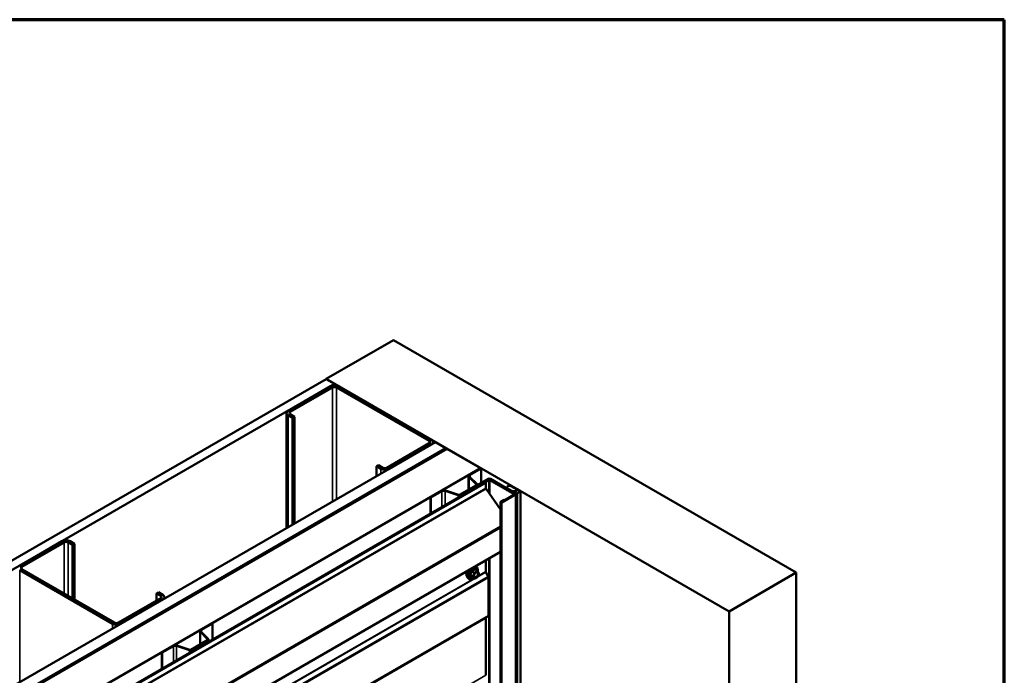
# Model space of a CAD drawing. Units: inches. Extents: x 0.6 to 33.4, y 0.6 to 21.4.
# Drawn here: x 29.3 to 33.4, y 18.6 to 21.4 of the extents above; entities that cross this region are included whole.
import ezdxf

# ---------------------------------------------------------------- set-up
doc = ezdxf.new("R2010")
doc.units = ezdxf.units.IN
doc.header["$LTSCALE"] = 2
doc.header["$MEASUREMENT"] = 0
doc.layers.get('0').update_dxf_attribs({"lineweight": 13})
for name, color, linetype, lineweight in [('Border (ANSI)', 7, 'Continuous', 70), ('Visible (ANSI)', 7, 'Continuous', 50), ('Visible Narrow (ANSI)', 7, 'Continuous', 35)]:
    doc.layers.add(name, color=color, linetype=linetype, lineweight=lineweight)

# ---------------------------------------------------------------- blocks, each defined once
blk = doc.blocks.new('Borders ATAS A Border')
at = {"layer": 'Border (ANSI)'}
for p, q in [((16.7, 10.7), (0.3, 10.7)), ((16.7, 0.3), (16.7, 10.7))]:
    blk.add_line(p, q, dxfattribs=at)

msp = doc.modelspace()

# ---------------------------------------------------------------- linework, layer by layer
at = {"layer": 'Visible (ANSI)'}
for p, q in [((30.54369, 19.885415), (30.826533, 20.048714)), ((30.826533, 20.048714), (32.523589, 19.068918)), ((26.300342, 17.435517), (30.542983, 19.885006)), ((30.542983, 19.885006), (30.578338, 19.864594)), ((32.240746, 18.905619), (30.54369, 19.885415)), ((30.54369, 19.884598), (30.54369, 19.885415)), ((30.578338, 19.864594), (26.335698, 17.415104)), ((30.562075, 19.854388), (30.383884, 19.751509)), ((30.392369, 19.74661), (30.57056, 19.849489)), ((30.578338, 19.864594), (30.578338, 19.85844)), ((30.587531, 19.849489), (30.977854, 19.624136)), ((30.986339, 19.629035), (30.596016, 19.854388)), ((30.376854, 19.741711), (30.376854, 19.256736)), ((30.383884, 19.731913), (30.402269, 19.721299)), ((30.410754, 19.726198), (30.392369, 19.736812)), ((30.410754, 19.726198), (30.402269, 19.721299)), ((30.402269, 19.721299), (30.402269, 19.271409)), ((30.410754, 19.276308), (30.410754, 19.726198)), ((26.761376, 17.169339), (31.004017, 19.618828)), ((30.993368, 19.619237), (30.993368, 19.612681)), ((31.048211, 19.593313), (31.004017, 19.618828)), ((26.80557, 17.143823), (31.048211, 19.593313)), ((31.048918, 19.592905), (26.806277, 17.143415)), ((26.809106, 17.141782), (31.051746, 19.591272)), ((31.052453, 19.590863), (26.809813, 17.141374)), ((30.977854, 19.614338), (30.799663, 19.511459)), ((30.808148, 19.50656), (30.986339, 19.609439)), ((31.048211, 19.592496), (31.048211, 19.593313)), ((31.048918, 19.592905), (31.051746, 19.591272)), ((31.051746, 19.591272), (31.051746, 19.590455)), ((31.052453, 19.590863), (31.193875, 19.509214)), ((26.951234, 17.059724), (31.193875, 19.509214)), ((30.764307, 19.522074), (30.755822, 19.517175)), ((30.755822, 19.517175), (30.774207, 19.50656)), ((30.755822, 19.475533), (30.755822, 19.517175)), ((30.782692, 19.511459), (30.764307, 19.522074)), ((31.147572, 19.481664), (31.194582, 19.508806)), ((31.14941, 19.480603), (31.19642, 19.507744)), ((31.193875, 19.509214), (31.193875, 19.508397)), ((31.194582, 19.508806), (31.19642, 19.507744)), ((31.19642, 19.507744), (31.19642, 19.447062)), ((31.226062, 19.464176), (31.106844, 19.395345)), ((31.109107, 19.394039), (31.228325, 19.462869)), ((31.226062, 19.460747), (31.114552, 19.396366)), ((31.116814, 19.395059), (31.228325, 19.45944)), ((31.143559, 19.476071), (31.143559, 19.419482)), ((31.17671, 19.4408), (31.145394, 19.472116)), ((31.178962, 19.441551), (31.147646, 19.472867)), ((31.23285, 19.462869), (31.338704, 19.401755)), ((31.23285, 19.45944), (31.335522, 19.400163)), ((31.340967, 19.403061), (31.235113, 19.464176)), ((31.337785, 19.401469), (31.235113, 19.460747)), ((27.012272, 17.024484), (31.213617, 19.450132)), ((31.21588, 19.448826), (27.014534, 17.023178)), ((30.98245, 19.386331), (31.02946, 19.413473)), ((30.984288, 19.38527), (31.031299, 19.412411)), ((31.044698, 19.41343), (31.098938, 19.395349)), ((31.045998, 19.41473), (31.100238, 19.396649)), ((31.104584, 19.39698), (31.176138, 19.438292)), ((31.106422, 19.395918), (31.177977, 19.43723)), ((31.179792, 19.437462), (31.179792, 19.439761)), ((31.213617, 19.450132), (31.21588, 19.448826)), ((31.21588, 19.448826), (31.21588, 19.424499)), ((31.216813, 19.421847), (31.277612, 19.335738)), ((31.305487, 19.430004), (31.305487, 19.423545)), ((31.32939, 19.410935), (31.32939, 19.409745)), ((31.329848, 19.410297), (31.34399, 19.402132)), ((31.337262, 19.411149), (31.33125, 19.411821)), ((31.344858, 19.419866), (31.344858, 19.417516)), ((31.344887, 19.419694), (31.34605, 19.416223)), ((31.345016, 19.416311), (31.345016, 19.413077)), ((31.361668, 19.412339), (31.347526, 19.420503)), ((31.362583, 19.411063), (31.362583, 14.512083)), ((30.98245, 19.386331), (30.984288, 19.38527)), ((30.98245, 19.386331), (30.98245, 19.316668)), ((30.984288, 19.317729), (30.984288, 19.38527)), ((31.106844, 19.395345), (31.106844, 19.388487)), ((31.109107, 19.394039), (31.106844, 19.395345)), ((31.109107, 19.389793), (31.109107, 19.394039)), ((31.114552, 19.396366), (31.116814, 19.395059)), ((31.114552, 19.392937), (31.114552, 19.396366)), ((31.116814, 19.394243), (31.116814, 19.395059)), ((31.293831, 19.37637), (31.278643, 19.367601)), ((31.280905, 19.366294), (31.296094, 19.375063)), ((31.338704, 19.399142), (31.281358, 19.366033)), ((31.283621, 19.364727), (31.340967, 19.397836)), ((31.296094, 19.375063), (31.293831, 19.37637)), ((31.296094, 19.374541), (31.296094, 19.375063)), ((31.337785, 19.401469), (31.335522, 19.400163)), ((31.335522, 19.400163), (31.335522, 19.397305)), ((31.337785, 19.398611), (31.337785, 19.401469)), ((31.342842, 19.400448), (31.342842, 14.501469)), ((31.277612, 19.366164), (31.277612, 14.467184)), ((29.430704, 19.20119), (29.252513, 19.098312)), ((29.260998, 19.093413), (29.439189, 19.196291)), ((29.45616, 19.196291), (29.474545, 19.185677)), ((29.48303, 19.190576), (29.464645, 19.20119)), ((29.474545, 19.185677), (29.48303, 19.190576)), ((29.474545, 18.960324), (29.474545, 19.185677)), ((29.48303, 18.955425), (29.48303, 19.190576)), ((27.112593, 16.751771), (31.277612, 19.156446)), ((31.21588, 19.120806), (31.21588, 19.073273)), ((29.252513, 19.078716), (29.642836, 18.853363)), ((29.651321, 18.858262), (29.260998, 19.083615)), ((31.18073, 19.07635), (31.170917, 19.082016)), ((31.138468, 19.049129), (31.142462, 19.044618)), ((31.167662, 19.044192), (31.157849, 19.049857)), ((31.18073, 19.050697), (31.169462, 19.044192)), ((31.181302, 19.075826), (31.186936, 19.067811)), ((31.187142, 19.066125), (31.181508, 19.051605)), ((31.216409, 19.071288), (31.225817, 19.052911)), ((31.226875, 19.04894), (31.226875, 18.888914)), ((32.523589, 19.068918), (32.240746, 18.905619)), ((32.523589, 14.169939), (32.523589, 19.068918)), ((29.846483, 18.96114), (29.668292, 18.858262)), ((29.676777, 18.853363), (29.854968, 18.956242)), ((29.828098, 18.981553), (29.836583, 18.986452)), ((29.828098, 18.981553), (29.846483, 18.970938)), ((29.828098, 18.950526), (29.828098, 18.981553)), ((29.854968, 18.975837), (29.836583, 18.986452)), ((29.861997, 18.966039), (29.861997, 18.959483)), ((31.21588, 18.877278), (31.21588, 18.636133)), ((31.225817, 18.886166), (31.216409, 18.878652)), ((32.240746, 14.006639), (32.240746, 18.905619)), ((30.016201, 18.828467), (30.063211, 18.855608)), ((30.018039, 18.827405), (30.065049, 18.854547)), ((30.063211, 18.855608), (30.065049, 18.854547)), ((30.065049, 18.854547), (30.065049, 18.787006)), ((30.012188, 18.822874), (30.012188, 18.766285)), ((30.045339, 18.787603), (30.014023, 18.818919)), ((30.047591, 18.788354), (30.016275, 18.81967)), ((29.851079, 18.733134), (29.898089, 18.760275)), ((29.852917, 18.732072), (29.899928, 18.759214)), ((29.913327, 18.760232), (29.967567, 18.742152)), ((29.914627, 18.761532), (29.968867, 18.743452)), ((29.973213, 18.743782), (30.044767, 18.785094)), ((29.975051, 18.742721), (30.046606, 18.784033)), ((30.048422, 18.777406), (30.048422, 18.786564)), ((29.851079, 18.733134), (29.852917, 18.732072)), ((29.851079, 18.733134), (29.851079, 18.66347)), ((29.852917, 18.664532), (29.852917, 18.732072))]:
    msp.add_line(p, q, dxfattribs=at)
for centre, start, end in [((31.168562, 19.04575), 240, 300), ((31.17983, 19.074791), 35.103909, 60), ((31.17983, 19.052256), 300, 338.793977), ((31.185464, 19.066776), 338.793977, 35.103909)]:
    msp.add_arc(centre, 0.0018, start, end, dxfattribs=at)
for centre, major_axis, start_param, end_param in [((30.579045, 19.84459), (-0.024, 0), 3.92699082, 5.49778714), ((30.579045, 19.84459), (0.012, 0), 0.78539816, 2.35619449), ((30.400854, 19.741711), (-0.024, 0), 5.49778714, 7.06858347), ((30.400854, 19.741711), (-0.012, 0), 5.49778714, 7.06858347), ((30.969368, 19.619237), (0.012, 0), 5.49778714, 7.06858347), ((30.969368, 19.619237), (0.024, 0), 5.49778714, 7.06858347), ((30.791177, 19.516358), (0.024, 0), 3.92699082, 5.49778714), ((30.791177, 19.516358), (-0.012, 0), 0.78539816, 2.35619449), ((31.157259, 19.476071), (-0.0137, 0), 5.49778714, 6.80678408), ((31.157259, 19.476071), (-0.0111, 0), 5.49778714, 6.80678408), ((31.230588, 19.461563), (-0.0064, 0), 3.92699082, 5.49778714), ((31.230588, 19.458134), (-0.0064, 0), 3.92699082, 5.49778714), ((31.230588, 19.461563), (0.0032, 0), 0.78539816, 2.35619449), ((31.230588, 19.458134), (0.0032, 0), 0.78539816, 2.35619449), ((31.039148, 19.40788), (0.0137, 0), 1.04719755, 2.35619449), ((31.039148, 19.40788), (0.0111, 0), 1.04719755, 2.35619449), ((31.173592, 19.439761), (0.0036, 0), 5.49778714, 6.80678408), ((31.173592, 19.439761), (0.0062, 0), 5.49778714, 6.80678408), ((31.218143, 19.423193), (0.0016, -0.002771), 3.92699082, 4.86946861), ((31.330953, 19.410935), (-0.001563, 0), 4.52123585, 7.06858347), ((31.338687, 19.4154), (0.0075, 0), 4.52123585, 6.47433844), ((31.346421, 19.419866), (-0.001563, 0), 3.92699082, 6.47433844), ((31.359458, 19.411063), (0.003125, 0), 5.15795023, 7.06858347), ((31.102038, 19.398449), (0.0062, 0), 4.1887902, 5.49778714), ((31.102038, 19.398449), (0.0036, 0), 4.1887902, 5.49778714), ((31.336442, 19.400448), (0.0032, 0), 5.49778714, 7.06858347), ((31.336442, 19.400448), (0.0064, 0), 5.49778714, 7.06858347), ((31.3462, 19.403408), (0.003125, 0), 3.92699082, 5.83762405), ((31.371579, 19.39641), (0.025, 0), 2.01635758, 2.6960314), ((31.281132, 19.366164), (-0.00352, 0), 5.49778714, 8.6393798), ((31.281132, 19.366164), (-0.00032, 0), 5.49778714, 8.6393798), ((29.447675, 19.191393), (-0.024, 0), 3.92699082, 5.49778714), ((29.447675, 19.191393), (0.012, 0), 0.78539816, 2.35619449), ((29.269484, 19.088514), (-0.012, 0), 5.49778714, 7.06858347), ((31.218143, 19.071966), (0.0016, -0.002771), 3.92699082, 4.62512252), ((31.22235, 19.051553), (0.0032, -0.005543), 0.78539816, 1.48352986), ((29.837997, 18.966039), (0.012, 0), 5.49778714, 7.06858347), ((29.837997, 18.966039), (0.024, 0), 5.49778714, 7.06858347), ((31.218143, 18.875972), (-0.0016, 0.002771), 0.08726646, 0.78539816), ((31.22235, 18.891527), (0.0032, -0.005543), 0.08726646, 0.78539816), ((29.659807, 18.863161), (0.024, 0), 3.92699082, 5.49778714), ((29.659807, 18.863161), (-0.012, 0), 0.78539816, 2.35619449), ((30.025888, 18.822874), (-0.0137, 0), 5.49778714, 6.80678408), ((30.025888, 18.822874), (-0.0111, 0), 5.49778714, 6.80678408), ((30.042222, 18.786564), (0.0062, 0), 5.49778714, 6.80678408), ((29.907777, 18.754682), (0.0137, 0), 1.04719755, 2.35619449), ((29.907777, 18.754682), (0.0111, 0), 1.04719755, 2.35619449), ((30.042222, 18.786564), (0.0036, 0), 5.49778714, 6.80678408), ((29.970667, 18.745252), (0.0062, 0), 4.1887902, 5.49778714), ((29.970667, 18.745252), (0.0036, 0), 4.1887902, 5.49778714)]:
    msp.add_ellipse(centre, major_axis=major_axis, ratio=0.57735027, start_param=start_param, end_param=end_param, dxfattribs=at)
msp.add_ellipse((31.325252, 19.423157), major_axis=(-0.019481, 0.008289), ratio=0.40254267, dxfattribs=at)
for points, knots in [([(31.172106, 19.095533), (31.173915, 19.095127), (31.17556, 19.094295), (31.178346, 19.091841), (31.179468, 19.090205), (31.181095, 19.086256), (31.181568, 19.083911), (31.181753, 19.079569), (31.181651, 19.077675), (31.181375, 19.075724)], [3.22472034, 3.22472034, 3.22472034, 3.22472034, 3.51909844, 3.51909844, 3.82183079, 3.82183079, 4.14064788, 4.14064788, 4.36482526, 4.36482526, 4.36482526, 4.36482526]), ([(31.134849, 19.058939), (31.134542, 19.059287), (31.13426, 19.059664), (31.133225, 19.061294), (31.132691, 19.06276), (31.1321, 19.066101), (31.13207, 19.067996), (31.132409, 19.070917), (31.132574, 19.071872), (31.132795, 19.072837)], [0.453484914, 0.453484914, 0.453484914, 0.453484914, 0.554919482, 0.554919482, 0.863913806, 0.863913806, 1.189680499, 1.189680499, 1.342942366, 1.342942366, 1.342942366, 1.342942366]), ([(31.138468, 19.049129), (31.137254, 19.0505), (31.13634, 19.052189), (31.135063, 19.05617), (31.134761, 19.058509), (31.134843, 19.063565), (31.135251, 19.066291), (31.13663, 19.071439), (31.137518, 19.073851), (31.138619, 19.076199)], [0.4524204, 0.4524204, 0.4524204, 0.4524204, 0.74440586, 0.74440586, 1.06603958, 1.06603958, 1.39811803, 1.39811803, 1.68548953, 1.68548953, 1.68548953, 1.68548953]), ([(31.164215, 19.046182), (31.163019, 19.045258), (31.161802, 19.044442), (31.158273, 19.042426), (31.155947, 19.041533), (31.151506, 19.040732), (31.149386, 19.04081), (31.145662, 19.041937), (31.144045, 19.042939), (31.142641, 19.044419), (31.142551, 19.044517), (31.142462, 19.044618)], [5.59257574, 5.59257574, 5.59257574, 5.59257574, 5.76498068, 5.76498068, 6.09061439, 6.09061439, 6.41089492, 6.41089492, 6.71439662, 6.71439662, 6.7356057, 6.7356057, 6.7356057, 6.7356057]), ([(31.157575, 19.049963), (31.157575, 19.049963), (31.157577, 19.049963), (31.157593, 19.04996), (31.157621, 19.049955), (31.157714, 19.049925), (31.157775, 19.0499), (31.157849, 19.049857)], [0.0502213327, 0.0502213327, 0.0502213327, 0.0502213327, 0.053570787, 0.053570787, 0.0633858398, 0.0633858398, 0.0724892101, 0.0724892101, 0.0724892101, 0.0724892101]), ([(31.166943, 19.051323), (31.16663, 19.051936), (31.166399, 19.052741), (31.166227, 19.054573), (31.166261, 19.055569), (31.166589, 19.057702), (31.166885, 19.05884), (31.167724, 19.061142), (31.16827, 19.062305), (31.169561, 19.064522), (31.170306, 19.065575), (31.171904, 19.06745), (31.172758, 19.068272), (31.174461, 19.069602), (31.17531, 19.070113), (31.176896, 19.070802), (31.17763, 19.070982), (31.17828, 19.071024), (31.1783, 19.071025), (31.178319, 19.071026)], [0.62024943, 0.62024943, 0.62024943, 0.62024943, 0.94463066, 0.94463066, 1.23949212, 1.23949212, 1.53700596, 1.53700596, 1.83874241, 1.83874241, 2.14201181, 2.14201181, 2.44360325, 2.44360325, 2.74082348, 2.74082348, 3.03592321, 3.03592321, 3.044942, 3.044942, 3.044942, 3.044942])]:
    msp.add_open_spline(points, degree=3, knots=knots, dxfattribs=at)
at = {"layer": 'Visible Narrow (ANSI)'}
for p, q in [((30.562075, 19.854388), (30.57056, 19.849489)), ((30.57056, 19.849489), (30.57056, 19.368572)), ((30.596016, 19.854388), (30.587531, 19.849489)), ((30.587531, 19.849489), (30.587531, 19.37837)), ((30.383884, 19.751509), (30.392369, 19.74661)), ((30.392369, 19.74661), (30.392369, 19.736812)), ((30.383884, 19.731913), (30.392369, 19.736812)), ((30.383884, 19.260795), (30.383884, 19.731913)), ((30.986339, 19.629035), (30.977854, 19.624136)), ((30.977854, 19.624136), (30.977854, 19.614338)), ((30.986339, 19.609439), (30.977854, 19.614338)), ((30.986339, 19.608622), (30.986339, 19.609439)), ((30.774207, 19.50656), (30.782692, 19.511459)), ((30.774207, 19.486148), (30.774207, 19.50656)), ((30.808148, 19.50656), (30.799663, 19.511459)), ((30.808148, 19.505744), (30.808148, 19.50656)), ((31.145394, 19.472116), (31.147646, 19.472867)), ((31.145394, 19.420542), (31.145394, 19.472116)), ((31.147572, 19.481664), (31.14941, 19.480603)), ((31.14941, 19.480603), (31.14941, 19.471103)), ((31.226062, 19.464176), (31.228325, 19.462869)), ((31.228325, 19.45944), (31.226062, 19.460747)), ((31.228325, 19.462869), (31.228325, 19.46159)), ((31.228325, 19.405542), (31.228325, 19.45944)), ((31.235113, 19.464176), (31.23285, 19.462869)), ((31.23285, 19.462869), (31.23285, 19.46159)), ((31.23285, 19.45944), (31.235113, 19.460747)), ((31.23285, 19.399132), (31.23285, 19.45944)), ((31.21588, 19.424499), (27.014534, 16.998851)), ((31.216813, 19.421847), (27.015467, 16.996199)), ((31.02946, 19.413473), (31.031299, 19.412411)), ((31.031299, 19.412411), (31.031299, 19.34487)), ((31.045998, 19.41473), (31.044698, 19.41343)), ((31.044698, 19.41343), (31.044698, 19.352606)), ((31.176138, 19.438292), (31.177977, 19.43723)), ((31.17671, 19.4408), (31.178962, 19.441551)), ((31.17671, 19.438722), (31.17671, 19.4408)), ((31.177977, 19.43723), (31.177977, 19.436414)), ((31.329848, 19.410297), (31.329848, 19.409481)), ((31.344887, 19.419694), (31.344887, 19.417398)), ((31.34605, 19.416223), (31.34605, 19.414578)), ((31.100238, 19.396649), (31.098938, 19.395349)), ((31.098938, 19.395349), (31.098938, 19.383922)), ((31.104584, 19.39698), (31.106422, 19.395918)), ((31.106422, 19.395918), (31.106422, 19.388243)), ((31.340967, 19.403061), (31.338704, 19.401755)), ((31.338704, 19.401755), (31.338704, 19.399142)), ((31.340967, 19.397836), (31.338704, 19.399142)), ((31.340967, 14.498856), (31.340967, 19.397836)), ((31.34399, 19.402132), (31.34399, 14.503153)), ((31.34902, 19.402631), (31.34902, 14.503651)), ((31.360805, 19.409435), (31.360805, 14.510455)), ((31.278643, 19.367601), (31.280905, 19.366294)), ((31.280905, 19.366294), (31.280905, 19.366033)), ((31.283621, 19.364727), (31.281358, 19.366033)), ((31.283621, 14.465747), (31.283621, 19.364727)), ((31.277612, 19.264392), (27.112053, 16.859405)), ((31.277612, 19.25801), (27.113918, 16.854101)), ((29.430704, 19.20119), (29.439189, 19.196291)), ((29.439189, 19.196291), (29.439189, 18.980736)), ((29.464645, 19.20119), (29.45616, 19.196291)), ((29.45616, 19.196291), (29.45616, 18.970938)), ((31.277612, 19.158611), (27.113918, 16.754701)), ((31.228325, 18.344096), (31.228325, 19.127991)), ((31.23285, 18.337687), (31.23285, 19.130603)), ((29.252513, 19.098312), (29.260998, 19.093413)), ((29.252513, 19.078716), (29.260998, 19.083615)), ((29.252513, 18.607597), (29.252513, 19.078716)), ((29.260998, 19.093413), (29.260998, 19.083615)), ((31.170193, 19.081825), (31.17983, 19.076261)), ((31.216409, 19.071288), (27.015064, 16.645639)), ((31.225817, 19.052911), (27.024471, 16.627262)), ((31.226875, 19.04894), (27.02553, 16.623292)), ((31.166586, 19.044813), (30.051049, 18.400757)), ((31.161826, 19.053864), (31.152189, 19.059428)), ((31.152189, 19.057958), (31.161826, 19.052394)), ((31.157823, 19.073948), (31.16746, 19.068384)), ((31.16746, 19.044379), (31.157823, 19.049943)), ((31.168562, 19.069755), (31.158925, 19.075319)), ((31.16746, 19.068384), (31.161826, 19.053864)), ((31.161826, 19.052394), (31.16746, 19.044379)), ((31.164201, 19.053031), (31.169835, 19.067551)), ((31.169835, 19.045016), (31.164201, 19.053031)), ((31.17983, 19.076261), (31.168562, 19.069755)), ((31.169835, 19.067551), (31.181103, 19.074056)), ((31.181103, 19.051521), (31.169835, 19.045016)), ((31.181103, 19.074056), (31.186736, 19.066041)), ((31.186736, 19.066041), (31.181103, 19.051521)), ((31.21588, 19.073273), (31.182419, 19.053954)), ((29.854968, 18.975837), (29.846483, 18.970938)), ((29.846483, 18.970938), (29.846483, 18.96114)), ((29.854968, 18.956242), (29.846483, 18.96114)), ((29.854968, 18.955425), (29.854968, 18.956242)), ((31.21588, 18.877278), (27.014534, 16.45163)), ((31.216409, 18.878652), (27.015064, 16.453004)), ((31.225817, 18.886166), (27.024471, 16.460518)), ((31.226875, 18.888914), (27.02553, 16.463266)), ((29.642836, 18.853363), (29.651321, 18.858262)), ((29.642836, 18.832951), (29.642836, 18.853363)), ((29.676777, 18.853363), (29.668292, 18.858262)), ((29.676777, 18.852546), (29.676777, 18.853363)), ((30.014023, 18.818919), (30.016275, 18.81967)), ((30.014023, 18.767344), (30.014023, 18.818919)), ((30.016201, 18.828467), (30.018039, 18.827405)), ((30.018039, 18.827405), (30.018039, 18.817906)), ((30.045339, 18.787603), (30.047591, 18.788354)), ((29.898089, 18.760275), (29.899928, 18.759214)), ((29.899928, 18.759214), (29.899928, 18.691673)), ((29.914627, 18.761532), (29.913327, 18.760232)), ((29.913327, 18.760232), (29.913327, 18.699409)), ((30.044767, 18.785094), (30.046606, 18.784033)), ((30.045339, 18.785525), (30.045339, 18.787603)), ((30.046606, 18.784033), (30.046606, 18.776358)), ((29.968867, 18.743452), (29.967567, 18.742152)), ((29.967567, 18.742152), (29.967567, 18.730725)), ((29.973213, 18.743782), (29.975051, 18.742721)), ((29.975051, 18.742721), (29.975051, 18.735046)), ((31.21588, 18.636133), (27.014534, 16.210485))]:
    msp.add_line(p, q, dxfattribs=at)
for centre, major_axis, ratio, start_param, end_param in [((31.160012, 19.06846), (-0.014983, -0.025951), 0.57735027, 4.53441048, 6.0925643), ((31.160902, 19.067946), (-0.0145, -0.025115), 0.57735027, 4.39630022, 7.2194205), ((31.160902, 19.067946), (0.01216, 0.021062), 0.57735027, 5.49750622, 10.21045705), ((31.16173, 19.067468), (-0.010553, -0.018278), 0.57735027, 2.52275577, 6.90202219), ((31.170193, 19.083294), (-0.001382, 0.001154), 0.73545655, 1.17501597, 2.12163262), ((31.160902, 19.067946), (0.0145, 0.025115), 0.57735027, 5.34324927, 6.59927407), ((31.172397, 19.083098), (-0.001318, -0.001226), 0.55414286, 5.59324542, 6.17144595), ((31.147467, 19.075703), (-0.010625, -0.018403), 0.57735027, 5.16884996, 6.07124059), ((31.154879, 19.071423), (-0.01401, -0.024267), 0.57735027, 4.83022973, 6.0925643), ((31.151087, 19.059526), (0.001418, -0.001108), 0.38990943, 1.02837504, 1.97499168), ((31.151087, 19.056587), (0.001318, 0.001226), 0.55414286, 0.25667676, 1.20329341), ((31.156721, 19.074047), (-0.001791, 0.000181), 0.00909402, 4.05029679, 4.99691344), ((31.156721, 19.048572), (0.001726, 0.00051), 0.93495827, 0.63812177, 1.58473842), ((31.158925, 19.076789), (0.000483, -0.001734), 0.35464113, 4.67102701, 5.61764366), ((31.162928, 19.053765), (-0.0009, -0.001559), 0.57735027, 4.97418837, 6.02138592), ((31.162928, 19.053765), (-0.001678, 0.000651), 0.21132487, 0.93888201, 2.50967834), ((31.162928, 19.053765), (-0.001473, -0.001035), 0.78867513, 0.35087941, 1.92167574), ((31.168562, 19.068286), (-0.0009, -0.001559), 0.57735027, 3.92699082, 4.97418837), ((31.168562, 19.068286), (0.001678, -0.000651), 0.21132487, 4.08047467, 5.65127099), ((31.168562, 19.04575), (-0.001473, -0.001035), 0.78867513, 0.35087941, 1.92167574), ((31.168562, 19.04575), (-0.0009, -0.001559), 0.57735027, 6.02138592, 6.28318531), ((31.168562, 19.068286), (-0.0009, 0.001559), 0.57735027, 3.92699082, 5.49778714), ((31.168562, 19.04575), (0.0009, -0.001559), 0.57735027, 0, 0.78539816), ((31.17983, 19.074791), (0.0009, 0.001559), 0.57735027, 0, 0.78539816), ((31.17983, 19.074791), (0.0009, -0.001559), 0.57735027, 0.78539816, 2.35619449), ((31.17983, 19.052256), (0.0009, -0.001559), 0.57735027, 0, 0.78539816), ((31.17983, 19.074791), (0.001473, 0.001035), 0.78867513, 5.06326839, 6.28318531), ((31.17983, 19.052256), (0.001678, -0.000651), 0.21132487, 5.65127099, 6.28318531), ((31.185464, 19.066776), (0.001473, 0.001035), 0.78867513, 5.06326839, 6.28318531), ((31.185464, 19.066776), (0.001678, -0.000651), 0.21132487, 5.65127099, 6.28318531)]:
    msp.add_ellipse(centre, major_axis=major_axis, ratio=ratio, start_param=start_param, end_param=end_param, dxfattribs=at)
msp.add_ellipse((31.175469, 19.059536), major_axis=(0.00688, 0.011917), ratio=0.57735027, dxfattribs=at)
for points, knots in [([(31.168877, 19.082802), (31.168565, 19.082398), (31.168228, 19.082001), (31.166964, 19.080668), (31.165889, 19.0798), (31.164615, 19.079065), (31.163341, 19.078329), (31.16187, 19.077727), (31.159631, 19.077038), (31.158967, 19.076856), (31.158291, 19.07669)], [-0.793890755, -0.793890755, -0.793890755, -0.793890755, -0.734527682, -0.734527682, -0.587483512, -0.587483512, -0.587483512, -0.440439343, -0.440439343, -0.38107627, -0.38107627, -0.38107627, -0.38107627]), ([(31.158925, 19.075319), (31.159627, 19.075515), (31.16032, 19.075726), (31.162665, 19.076517), (31.164225, 19.077189), (31.16559, 19.077977), (31.166954, 19.078765), (31.168119, 19.079666), (31.169489, 19.081019), (31.169854, 19.081419), (31.170193, 19.081825)], [0.38107627, 0.38107627, 0.38107627, 0.38107627, 0.440439343, 0.440439343, 0.587483512, 0.587483512, 0.587483512, 0.734527682, 0.734527682, 0.793890755, 0.793890755, 0.793890755, 0.793890755]), ([(31.170948, 19.082617), (31.170791, 19.082793), (31.170624, 19.082942), (31.1702, 19.083218), (31.169937, 19.083299), (31.169498, 19.083269), (31.169318, 19.083199), (31.169055, 19.083005), (31.168961, 19.082911), (31.168877, 19.082802)], [-0.0972319665, -0.0972319665, -0.0972319665, -0.0972319665, -0.074882683, -0.074882683, -0.0416014905, -0.0416014905, -0.0160005733, -0.0160005733, 0, 0, 0, 0]), ([(31.170193, 19.081825), (31.170214, 19.081893), (31.170243, 19.081953), (31.170339, 19.082077), (31.170417, 19.082121), (31.170627, 19.082143), (31.170766, 19.082102), (31.170917, 19.082016)], [0, 0, 0, 0, 0.0160005733, 0.0160005733, 0.0416014905, 0.0416014905, 0.0724892101, 0.0724892101, 0.0724892101, 0.0724892101]), ([(31.150926, 19.060471), (31.150761, 19.060271), (31.150625, 19.060056), (31.150384, 19.059502), (31.150326, 19.059154), (31.150396, 19.058565), (31.150483, 19.058322), (31.150704, 19.057959), (31.150808, 19.057828), (31.150926, 19.057709)], [-0.0972319665, -0.0972319665, -0.0972319665, -0.0972319665, -0.074882683, -0.074882683, -0.0416014905, -0.0416014905, -0.0160005733, -0.0160005733, 0, 0, 0, 0]), ([(31.15622, 19.074113), (31.156164, 19.073368), (31.156088, 19.07263), (31.15573, 19.070093), (31.155305, 19.068332), (31.154668, 19.066691), (31.154031, 19.065049), (31.15318, 19.06352), (31.151789, 19.061551), (31.151367, 19.061003), (31.150926, 19.060471)], [-0.79343171, -0.79343171, -0.79343171, -0.79343171, -0.734079509, -0.734079509, -0.58703534, -0.58703534, -0.58703534, -0.439991171, -0.439991171, -0.380638971, -0.380638971, -0.380638971, -0.380638971]), ([(31.150926, 19.057709), (31.151366, 19.057265), (31.15179, 19.056827), (31.153183, 19.055337), (31.154031, 19.054335), (31.154668, 19.053429), (31.155305, 19.052522), (31.15573, 19.051714), (31.156088, 19.050712), (31.156164, 19.050438), (31.15622, 19.050179)], [-0.793890755, -0.793890755, -0.793890755, -0.793890755, -0.734527682, -0.734527682, -0.587483512, -0.587483512, -0.587483512, -0.440439343, -0.440439343, -0.38107627, -0.38107627, -0.38107627, -0.38107627]), ([(31.152189, 19.057958), (31.152105, 19.058036), (31.152031, 19.058119), (31.151874, 19.058338), (31.151813, 19.058478), (31.151763, 19.058799), (31.151804, 19.058977), (31.151976, 19.059243), (31.152072, 19.059341), (31.152189, 19.059428)], [0, 0, 0, 0, 0.0160005733, 0.0160005733, 0.0416014905, 0.0416014905, 0.074882683, 0.074882683, 0.0972319665, 0.0972319665, 0.0972319665, 0.0972319665]), ([(31.152189, 19.059428), (31.152632, 19.059995), (31.153059, 19.06058), (31.154473, 19.062688), (31.155355, 19.064334), (31.156037, 19.066093), (31.156719, 19.067851), (31.157204, 19.069727), (31.157644, 19.072397), (31.157744, 19.073171), (31.157823, 19.073948)], [0.380638971, 0.380638971, 0.380638971, 0.380638971, 0.439991171, 0.439991171, 0.58703534, 0.58703534, 0.58703534, 0.734079509, 0.734079509, 0.79343171, 0.79343171, 0.79343171, 0.79343171]), ([(31.157823, 19.049943), (31.157745, 19.050208), (31.157644, 19.05049), (31.157203, 19.05153), (31.156719, 19.052385), (31.156037, 19.053355), (31.155355, 19.054326), (31.154475, 19.05541), (31.153059, 19.057012), (31.152631, 19.057483), (31.152189, 19.057958)], [0.38107627, 0.38107627, 0.38107627, 0.38107627, 0.440439343, 0.440439343, 0.587483512, 0.587483512, 0.587483512, 0.734527682, 0.734527682, 0.793890755, 0.793890755, 0.793890755, 0.793890755]), ([(31.158291, 19.07669), (31.158036, 19.076627), (31.15779, 19.076528), (31.157223, 19.076194), (31.156926, 19.075913), (31.156528, 19.07531), (31.1564, 19.075018), (31.156267, 19.074513), (31.156234, 19.074313), (31.15622, 19.074113)], [-0.0972319665, -0.0972319665, -0.0972319665, -0.0972319665, -0.074882683, -0.074882683, -0.0416014905, -0.0416014905, -0.0160005733, -0.0160005733, 0, 0, 0, 0]), ([(31.15622, 19.050179), (31.15624, 19.050081), (31.156295, 19.049997), (31.156521, 19.049835), (31.156737, 19.049781), (31.157234, 19.049778), (31.157484, 19.049807), (31.157778, 19.049866), (31.157798, 19.04987), (31.157818, 19.049875)], [-0.0972319665, -0.0972319665, -0.0972319665, -0.0972319665, -0.074882683, -0.074882683, -0.0416014905, -0.0416014905, -0.0160005733, -0.0160005733, -0.0141378468, -0.0141378468, -0.0141378468, -0.0141378468]), ([(31.157849, 19.049857), (31.157845, 19.04986), (31.157841, 19.049862), (31.157808, 19.049886), (31.157803, 19.049913), (31.157823, 19.049943)], [0.0724892101, 0.0724892101, 0.0724892101, 0.0724892101, 0.074882683, 0.074882683, 0.0972319665, 0.0972319665, 0.0972319665, 0.0972319665]), ([(31.157823, 19.073948), (31.157809, 19.074067), (31.157807, 19.074184), (31.157837, 19.074475), (31.157889, 19.074639), (31.158088, 19.074966), (31.158256, 19.075109), (31.158603, 19.075263), (31.158759, 19.075302), (31.158925, 19.075319)], [0, 0, 0, 0, 0.0160005733, 0.0160005733, 0.0416014905, 0.0416014905, 0.074882683, 0.074882683, 0.0972319665, 0.0972319665, 0.0972319665, 0.0972319665]), ([(31.171459, 19.066915), (31.172046, 19.067506), (31.172662, 19.06803), (31.174462, 19.069285), (31.175659, 19.06979), (31.177795, 19.070061), (31.17873, 19.06987), (31.180185, 19.068919), (31.180726, 19.068208), (31.181371, 19.066498), (31.181519, 19.065548), (31.18149, 19.063599), (31.181356, 19.062638), (31.180948, 19.061024), (31.180746, 19.060395), (31.180506, 19.059776), (31.180134, 19.058816), (31.179662, 19.057862), (31.178237, 19.055516), (31.177153, 19.054198), (31.174902, 19.052195), (31.17373, 19.051472), (31.171255, 19.050605), (31.169963, 19.050622), (31.168007, 19.051622), (31.167308, 19.05252), (31.166586, 19.054824), (31.166514, 19.056188), (31.166801, 19.058187), (31.166918, 19.058747), (31.167071, 19.059311)], [-0.65142663, -0.65142663, -0.65142663, -0.65142663, -0.58435367, -0.58435367, -0.45806676, -0.45806676, -0.33967028, -0.33967028, -0.23060447, -0.23060447, -0.13462346, -0.13462346, -0.05177826, -0.05177826, 0, 0, 0, 0.08028028, 0.08028028, 0.20872874, 0.20872874, 0.33060969, 0.33060969, 0.47998326, 0.47998326, 0.61751594, 0.61751594, 0.74414261, 0.74414261, 0.79110395, 0.79110395, 0.79110395, 0.79110395]), ([(31.166942, 19.051326), (31.167403, 19.050425), (31.168058, 19.04974), (31.170043, 19.048725), (31.171534, 19.048705), (31.174387, 19.049704), (31.175739, 19.050539), (31.178335, 19.052848), (31.179584, 19.054367), (31.181228, 19.057073), (31.181771, 19.058173), (31.182201, 19.05928), (31.182478, 19.059994), (31.18271, 19.060719), (31.18318, 19.062579), (31.183335, 19.063688), (31.183368, 19.065935), (31.183198, 19.06703), (31.182455, 19.069002), (31.181831, 19.069822), (31.18026, 19.070848), (31.179337, 19.071079), (31.178319, 19.071026)], [-0.58313636, -0.58313636, -0.58313636, -0.58313636, -0.47998326, -0.47998326, -0.33060969, -0.33060969, -0.20872874, -0.20872874, -0.08028028, -0.08028028, 0, 0, 0, 0.05177826, 0.05177826, 0.13462346, 0.13462346, 0.23060447, 0.23060447, 0.33967028, 0.33967028, 0.44345544, 0.44345544, 0.44345544, 0.44345544])]:
    msp.add_open_spline(points, degree=3, knots=knots, dxfattribs=at)
msp.add_open_spline([(31.172043, 19.081365), (31.171693, 19.081774), (31.171327, 19.082193), (31.170948, 19.082617)], degree=3, dxfattribs=at)

# ---------------------------------------------------------------- block references
at = {"xscale": 2, "yscale": 2, "zscale": 2}
msp.add_blockref('Borders ATAS A Border', (0, 0), dxfattribs=at)

doc.saveas('drawing.dxf')
